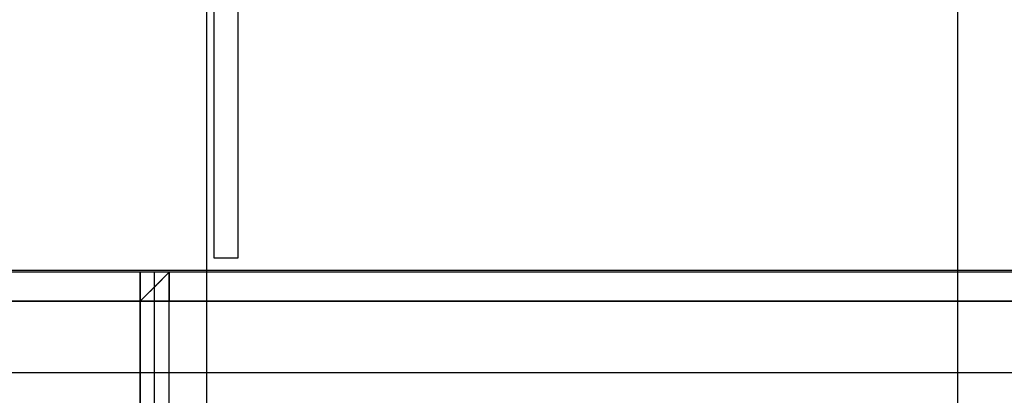
# Model space of a CAD drawing. Extents: x -79379 to 116302, y -38503 to 46379.
# Drawn here: x -13358 to -12916, y 244 to 412 of the extents above; entities that cross this region are included whole.
import ezdxf

# ---------------------------------------------------------------- set-up
doc = ezdxf.new("R2010")
doc.units = 0
doc.linetypes.add('X-3134-1A-L3-C$0$EDG-DASH-3', pattern=[4.5, 3, -1.5])
for name, color, linetype in [('X-3134-1A-L3-C$0$ARCH.FLOOR', 31, 'X-3134-1A-L3-C$0$EDG-DASH-3'), ('X-3134-1A-L3-C$0$ARCH.ROOM', 31, 'X-3134-1A-L3-C$0$EDG-DASH-3'), ('X-3134-1A-L3-C$0$ARCH.WALL_FULL_HT', 8, 'CONTINUOUS'), ('X-3134-1A-L3-C$0$RCP', 11, 'CONTINUOUS'), ('X-3134-1A-L3-C$0$RCP-TILES', 11, 'CONTINUOUS'), ('X-3134-1A-L3-C$0$STAY-TEXT', 31, 'CONTINUOUS'), ('X-XREF', 7, 'CONTINUOUS')]:
    doc.layers.add(name, color=color, linetype=linetype)

# ---------------------------------------------------------------- blocks, each defined once
blk = doc.blocks.new('X-3134-1A-L3-C')
at = {"layer": 'X-3134-1A-L3-C$0$ARCH.FLOOR'}
for p, q in [((-13304, 299), (-14623.37, 299)), ((-13291, 299), (-13304, 286)), ((-13304, 299), (-13304, 286)), ((-13304, 286), (-13291, 299)), ((-13291, 299), (-13304, 299)), ((-13304, 286), (-13304, 299)), ((-12633.28, 299), (-13297.78, 299)), ((-13297.78, 299), (-13297.78, 286)), ((-13291, 286), (-13291, 299)), ((-14623.37, 286), (-13304, 286)), ((-13304, 286), (-13291, 286)), ((-13291, 286), (-13304, 286)), ((-13304, 286), (-13304, -1757.48)), ((-13297.78, 286), (-12633.28, 286)), ((-13291, -1757.48), (-13291, 286))]:
    blk.add_line(p, q, dxfattribs=at)
at = {"layer": 'X-3134-1A-L3-C$0$ARCH.ROOM'}
blk.add_line((-28043.04, 300), (-8443.99, 300), dxfattribs=at)
at = {"layer": 'X-3134-1A-L3-C$0$ARCH.WALL_FULL_HT'}
for p, q in [((-13291, 299), (-14623.37, 299)), ((-12633.28, 299), (-13297.78, 299)), ((-13297.78, 299), (-13297.78, 286)), ((-13291, 299), (-13291, 286)), ((-13304, 286), (-14623.37, 286)), ((-13304, 286), (-13380, 286)), ((-13304, 210), (-13304, 286)), ((-13304, -1757.48), (-13304, 286)), ((-13304, 210), (-13304, 286)), ((-12633.28, 286), (-13297.78, 286)), ((-12633.28, 286), (-13297.78, 286)), ((-13297.78, 286), (-13297.78, 210)), ((-13291, -1757.48), (-13291, 286))]:
    blk.add_line(p, q, dxfattribs=at)
at = {"layer": 'X-3134-1A-L3-C$0$RCP'}
for p, q in [((-13274.21, 11174.69), (-13274.21, -1686.24)), ((-12937.24, -1686.24), (-12937.24, 11174.69)), ((-28043.04, 300), (-8443.99, 300)), ((-13304, 299), (-14623.37, 299)), ((-13291, 299), (-13304, 286)), ((-13304, 299), (-13304, 286)), ((-13304, 286), (-13291, 299)), ((-13291, 299), (-13304, 299)), ((-13304, 286), (-13304, 299)), ((-12633.28, 299), (-13297.78, 299)), ((-13297.78, 299), (-13297.78, 286)), ((-13291, 286), (-13291, 299)), ((-14623.37, 286), (-13304, 286)), ((-13304, 286), (-13291, 286)), ((-13291, 286), (-13304, 286)), ((-13304, 286), (-13304, -1757.48)), ((-13297.78, 286), (-12633.28, 286)), ((-13291, -1757.48), (-13291, 286)), ((-28311.51, 254), (-8443.99, 254))]:
    blk.add_line(p, q, dxfattribs=at)
at = {"layer": 'X-3134-1A-L3-C$0$RCP-TILES'}
blk.add_line((-28311.51, 254), (-8443.99, 254), dxfattribs=at)
at = {"layer": 'X-3134-1A-L3-C$0$STAY-TEXT'}
for p, q in [((-12937.24, 300.64), (-12937.24, 11099.64)), ((-13270.74, 305.29), (-13270.74, 1814.79)), ((-13260.24, 1814.79), (-13260.24, 305.29)), ((-13260.24, 305.29), (-13270.74, 305.29))]:
    blk.add_line(p, q, dxfattribs=at)

msp = doc.modelspace()

# ---------------------------------------------------------------- block references
at = {"layer": 'X-XREF'}
msp.add_blockref('X-3134-1A-L3-C', (0, 0), dxfattribs=at)

doc.saveas('drawing.dxf')
